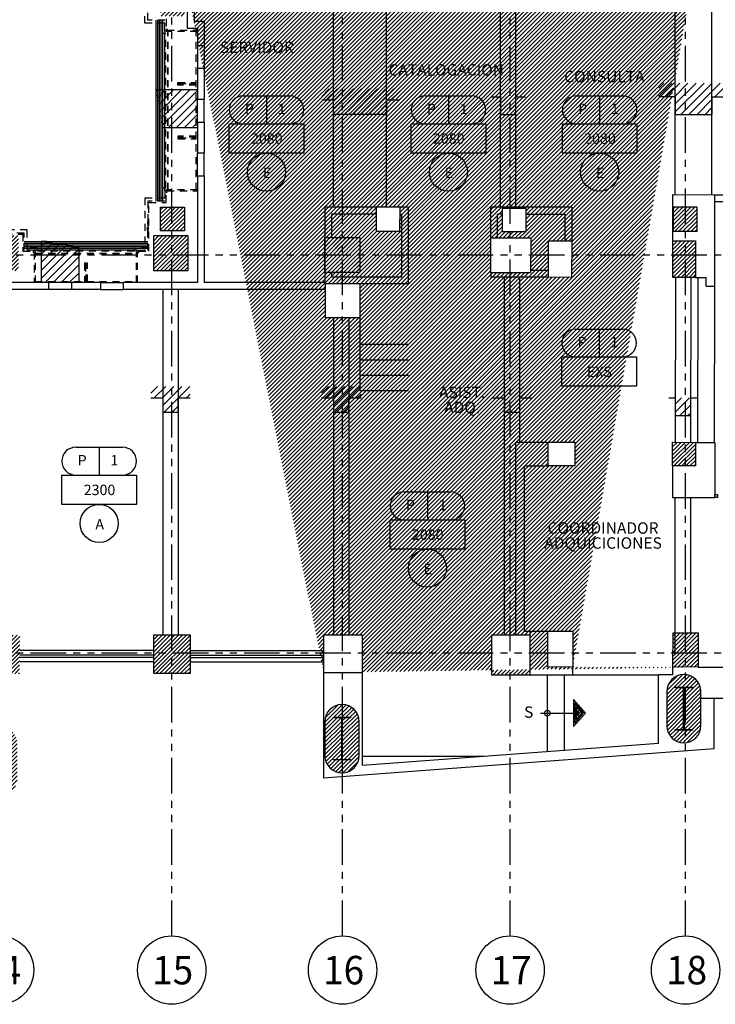
# Model space of a CAD drawing. Extents: x 232 to 350, y 0 to 90.
# Drawn here: x 293 to 305, y 23 to 40 of the extents above; entities that cross this region are included whole.
import ezdxf
from ezdxf.enums import TextEntityAlignment as Align

# ---------------------------------------------------------------- set-up
doc = ezdxf.new("R2010")
doc.units = 0
doc.header["$MEASUREMENT"] = 0
doc.linetypes.add('HIDDEN2', pattern=[0.1875, 0.125, -0.0625])
doc.linetypes.add('PHANTOM2', pattern=[1.25, 0.625, -0.125, 0.125, -0.125, 0.125, -0.125])
doc.layers.get('0').update_dxf_attribs({"linetype": 'CONTINUOUS'})
for name, color, linetype in [('ACO', 5, 'CONTINUOUS'), ('AFLST', 2, 'CONTINUOUS'), ('AGR', 4, 'PHANTOM2'), ('AWA', 1, 'CONTINUOUS'), ('awamw', 4, 'CONTINUOUS'), ('ICL', 3, 'CONTINUOUS'), ('iclno', 7, 'CONTINUOUS'), ('ICLNOHT', 7, 'CONTINUOUS'), ('ICLSE', 7, 'CONTINUOUS'), ('ICLVA', 7, 'HIDDEN2'), ('IWA', 3, 'CONTINUOUS'), ('IWAHE', 2, 'CONTINUOUS'), ('iwamw', 2, 'HIDDEN2')]:
    doc.layers.add(name, color=color, linetype=linetype)
doc.styles.add('ARQ', font='SIMPLEX.shx')
doc.styles.add('CWSTYLE', font='simplex.shx')
doc.styles.add('IT-PS0$0$TEGSA', font='SIMPLEX')
doc.styles.add('ROMANS', font='romans', dxfattribs={"width": 0.8, "height": 1})
pattern_1 = [(45, (0, 0), (-0.070710678, 0.070710678), [])]
pattern_2 = [(45, (298.89698, 39.00131), (-0.0707107, 0.0707107), [])]

# ---------------------------------------------------------------- blocks, each defined once
blk = doc.blocks.new('IT-PS0$0$SUBEBAJA')
for p, q in [((0, 0.668), (-0.237, 0.458)), ((0, 0.636), (-0.174, 0.482)), ((0, 0.604), (-0.111, 0.506)), ((0, 0.572), (-0.047, 0.53)), ((-0.047, 0.53), (0.047, 0.53)), ((0.237, 0.458), (0, 0.668)), ((0.174, 0.482), (0, 0.636)), ((0.111, 0.506), (0, 0.604)), ((0.047, 0.53), (0, 0.572)), ((-0.237, 0.458), (0.237, 0.458)), ((-0.174, 0.482), (0.174, 0.482)), ((-0.111, 0.506), (0.111, 0.506)), ((0, -0.118), (0, 0.458))]:
    blk.add_line(p, q)
blk.add_circle((0, 0), 0.05)
at = {"color": 0, "style": 'IT-PS0$0$TEGSA', "oblique": 10}
blk.add_attdef('SUBEBAJA', text='', height=0.2, dxfattribs=at).set_placement((0, -0.382), align=Align.CENTER)
blk = doc.blocks.new('N-Ejes-sub')
at = {"linetype": 'Continuous'}
blk.add_circle((-0.018, 0), 0.6, dxfattribs=at)
at = {"style": 'ARQ', "width": 0.95}
for height, p in [(0.5, (-0.154, 0)), (0.25, (0.244, -0.13))]:
    blk.add_attdef('N°-E', text='', height=height, dxfattribs=at).set_placement(p, align=Align.MIDDLE_CENTER)
blk = doc.blocks.new('1X1')
for p, q in [((0, 0), (0, 1)), ((0, 1), (1, 1)), ((1, 1), (1, 0)), ((1, 0), (0, 0))]:
    blk.add_line(p, q)
blk = doc.blocks.new('HGT-P')
for p, q in [((0.305, 1.254), (1.333, 1.254)), ((0.819, 1.254), (0.819, 0.644))]:
    blk.add_line(p, q)
blk.add_circle((0.819, -0.418), 0.418)
for centre, start, end in [((0.305, 0.949), 90, 270), ((1.333, 0.949), 270, 90)]:
    blk.add_arc(centre, 0.305, start, end)
at = {"xscale": 1.637756575320836, "yscale": 0.6442219520253786, "zscale": 1.637756575320836}
blk.add_blockref('1X1', (0, 0), dxfattribs=at)
at = {"style": 'CWSTYLE', "flags": 8}
for tag, p in [('P', (0.445, 0.854)), ('1', (1.153, 0.854)), ('12\'-0"', (0.826, 0.204)), ('A', (0.83, -0.55))]:
    blk.add_attdef(tag, text='', height=0.229, dxfattribs=at).set_placement(p, align=Align.CENTER)
blk = doc.blocks.new('HGT-P-2')
for p, q in [((-0.514, 1.254), (0.514, 1.254)), ((0, 1.254), (0, 0.644))]:
    blk.add_line(p, q)
for centre, start, end in [((-0.514, 0.949), 90, 270), ((0.514, 0.949), 270, 90)]:
    blk.add_arc(centre, 0.305, start, end)
at = {"xscale": 1.637756575320836, "yscale": 0.6442219520253758, "zscale": 1.637756575320836}
blk.add_blockref('1X1', (-0.819, 0), dxfattribs=at)
at = {"style": 'CWSTYLE', "flags": 8}
for tag, p in [('P', (-0.373, 0.854)), ('1', (0.334, 0.854)), ('12\'-0"', (0.007, 0.204))]:
    blk.add_attdef(tag, text='', height=0.229, dxfattribs=at).set_placement(p, align=Align.CENTER)

msp = doc.modelspace()

# ---------------------------------------------------------------- hatches: boundary and pattern name
at = {"layer": 'ACO'}
h = msp.add_hatch(dxfattribs=at)
h.set_pattern_fill('ANSI31', scale=0.4, style=0)
h.paths.add_polyline_path([(302.059336, 36.474261), (302.46829, 36.473807), (302.467577, 35.830567), (302.058623, 35.83102)], flags=17)
h.paths.add_polyline_path([(304.668145, 36.640059), (304.668611, 37.060058), (304.248611, 37.060524), (304.248145, 36.640524)], flags=17)
h.paths.add_polyline_path([(304.243114, 35.828597), (304.243828, 36.471838), (304.643827, 36.471394), (304.643114, 35.828154)], flags=17)
h.paths.add_polyline_path([(289.802922, 35.942407), (289.802922, 36.562407), (289.182922, 36.562407), (289.182922, 35.942407)])
h.paths.add_polyline_path([(304.637096, 49.041125), (304.635625, 49.564605), (304.237057, 49.563484), (304.236478, 49.041569)], flags=17)
h.paths.add_polyline_path([(304.237057, 49.563484), (304.635625, 49.564605), (304.634491, 49.968026), (304.237504, 49.96691)], flags=17)
edge = h.paths.add_edge_path()
edge.add_line((304.136982, 50.358056), (304.136982, 50.958056))
edge.add_arc((304.436982, 50.958056), 0.3, 0, 180, ccw=False)
edge.add_line((304.736982, 50.958056), (304.736982, 50.358056))
edge.add_arc((304.436982, 50.358056), 0.3, 180, 360, ccw=False)
h.paths.add_polyline_path([(304.64728, 45.418068), (304.647782, 45.018068), (304.227782, 45.017542), (304.22728, 45.417541)], flags=17)
h.paths.add_polyline_path([(304.652259, 41.447312), (304.249347, 41.447759), (304.248881, 41.02776), (304.652786, 41.027312)], flags=17)
h.paths.add_polyline_path([(304.286982, 28.633056), (304.586982, 28.633056), (304.586982, 28.623056), (304.441982, 28.623056), (304.441982, 27.893056), (304.586982, 27.893056), (304.586982, 27.883056), (304.286982, 27.883056), (304.286982, 27.893056), (304.431982, 27.893056), (304.431982, 28.623056), (304.286982, 28.623056)], flags=16)
edge = h.paths.add_edge_path()
edge.add_arc((304.436982, 27.958056), 0.3, 180, 360)
edge.add_line((304.736982, 27.958056), (304.736982, 28.558056))
edge.add_arc((304.436982, 28.558056), 0.3, 0, 180)
edge.add_line((304.136982, 28.558056), (304.136982, 27.958056))
h.paths.add_polyline_path([(295.083021, 49.982132), (295.081782, 48.864998), (295.731782, 48.864277), (295.733023, 49.983134)])
edge = h.paths.add_edge_path()
edge.add_line((298.136982, 50.358056), (298.136982, 50.958056))
edge.add_arc((298.436982, 50.958056), 0.3, 0, 180, ccw=False)
edge.add_line((298.736982, 50.958056), (298.736982, 50.358056))
edge.add_arc((298.436982, 50.358056), 0.3, 180, 360, ccw=False)
h.paths.add_polyline_path([(298.736957, 48.872174), (298.086957, 48.872895), (298.087666, 49.511664), (298.737665, 49.510943)], flags=17)
h.paths.add_polyline_path([(301.242066, 45.348473), (301.243247, 44.928474), (301.678248, 44.929697), (301.677068, 45.349695)], flags=17)
h.paths.add_polyline_path([(299.443079, 45.017425), (299.003079, 45.017913), (299.00355, 45.442912), (299.44355, 45.442424)], flags=17)
h.paths.add_polyline_path([(292.130314, 50.017583), (292.129029, 48.859517), (292.780353, 48.858794), (292.778566, 50.018582)])
edge = h.paths.add_edge_path()
edge.add_line((292.136982, 50.358056), (292.136982, 50.958056))
edge.add_arc((292.436982, 50.958056), 0.3, 0, 180, ccw=False)
edge.add_line((292.736982, 50.958056), (292.736982, 50.358056))
edge.add_arc((292.436982, 50.358056), 0.3, 180, 360, ccw=False)
h.paths.add_polyline_path([(289.798072, 48.8506), (289.148073, 48.851321), (289.148738, 49.45132), (289.798738, 49.450599)])
h.paths.add_polyline_path([(286.722236, 48.870315), (286.072236, 48.871036), (286.072902, 49.471036), (286.722901, 49.470315)])
edge = h.paths.add_edge_path()
edge.add_line((286.136982, 50.358056), (286.136982, 50.958056))
edge.add_arc((286.436982, 50.958056), 0.3, 0, 180, ccw=False)
edge.add_line((286.736982, 50.958056), (286.736982, 50.358056))
edge.add_arc((286.436982, 50.358056), 0.3, 180, 360, ccw=False)
h.paths.add_polyline_path([(283.722239, 48.865693), (283.07224, 48.866414), (283.072905, 49.466414), (283.722905, 49.465693)])
edge = h.paths.add_edge_path()
edge.add_line((281.236982, 50.358056), (281.236982, 50.958056))
edge.add_arc((281.536982, 50.958056), 0.3, 0, 180, ccw=False)
edge.add_line((281.836982, 50.958056), (281.836982, 50.358056))
edge.add_arc((281.536982, 50.358056), 0.3, -180, 0, ccw=False)
h.paths.add_polyline_path([(301.229355, 41.031109), (301.229821, 41.451108), (301.669348, 41.450621), (301.668882, 41.030621)], flags=17)
h.paths.add_polyline_path([(299.459342, 41.020287), (299.039342, 41.020753), (299.039813, 41.445753), (299.459813, 41.445287)], flags=17)
h.paths.add_polyline_path([(298.139203, 41.560534), (298.138516, 40.94053), (298.753518, 40.942095), (298.754206, 41.562098)], flags=17)
h.paths.add_polyline_path([(301.666313, 37.040163), (301.246313, 37.040163), (301.246313, 36.638071), (301.666313, 36.638071)], flags=17)
h.paths.add_polyline_path([(299.454695, 37.060058), (299.034695, 37.060524), (299.03423, 36.640524), (299.454229, 36.640059)], flags=17)
h.paths.add_polyline_path([(301.747936, 35.90939), (301.047664, 35.910167), (301.048346, 36.525166), (301.748618, 36.52439)], flags=17)
h.paths.add_polyline_path([(295.731378, 35.947407), (295.132555, 35.947407), (295.132555, 36.562407), (295.729132, 36.562407)], flags=17)
h.paths.add_polyline_path([(292.717055, 40.918575), (292.717055, 41.538575), (292.097055, 41.538575), (292.097055, 40.918575)])
h.paths.add_polyline_path([(289.079004, 40.918575), (289.699004, 40.918575), (289.699004, 41.538575), (289.079004, 41.538575)])
h.paths.add_polyline_path([(286.131362, 40.918575), (286.751362, 40.918575), (286.751362, 41.538575), (286.131362, 41.538575)])
h.paths.add_polyline_path([(286.640633, 40.030893), (286.310632, 40.030053), (286.310998, 40.360055), (286.640999, 40.360895)])
h.paths.add_polyline_path([(292.75976, 35.942407), (292.14976, 35.942407), (292.14976, 36.562407), (292.75976, 36.562407)], flags=17)
h.paths.add_polyline_path([(286.310999, 37.476211), (286.310633, 37.146211), (286.640632, 37.145845), (286.640998, 37.475845)])
h.paths.add_polyline_path([(286.784302, 36.562407), (286.164302, 36.562407), (286.164302, 35.932407), (286.784302, 35.932407)])
h.paths.add_polyline_path([(301.74088, 29.54718), (301.063254, 29.547931), (301.062483, 28.852554), (301.740109, 28.851802)])
h.paths.add_polyline_path([(295.774753, 28.882384), (295.775494, 29.550163), (295.125494, 29.550884), (295.12475, 28.879514)])
h.paths.add_polyline_path([(298.286982, 28.107375), (298.586982, 28.107375), (298.586982, 28.097375), (298.441982, 28.097375), (298.441982, 27.367375), (298.586982, 27.367375), (298.586982, 27.357375), (298.286982, 27.357375), (298.286982, 27.367375), (298.431982, 27.367375), (298.431982, 28.097375), (298.286982, 28.097375)], flags=16)
edge = h.paths.add_edge_path()
edge.add_arc((298.436982, 27.432375), 0.3, 180, 360)
edge.add_line((298.736982, 27.432375), (298.736982, 28.032375))
edge.add_arc((298.436982, 28.032375), 0.3, 0, 180)
edge.add_line((298.136982, 28.032375), (298.136982, 27.432375))
h.paths.add_polyline_path([(292.777692, 28.869124), (292.778447, 29.549854), (292.128447, 29.550575), (292.127693, 28.870854)])
h.paths.add_polyline_path([(289.782234, 28.877097), (289.782971, 29.541989), (289.132971, 29.54271), (289.132235, 28.878828)])
h.paths.add_polyline_path([(286.133185, 29.563333), (286.132435, 28.886813), (286.782433, 28.885083), (286.783185, 29.562612)])
h.paths.add_polyline_path([(292.286982, 27.713748), (292.586982, 27.713748), (292.586982, 27.703748), (292.441982, 27.703748), (292.441982, 26.973748), (292.586982, 26.973748), (292.586982, 26.963748), (292.286982, 26.963748), (292.286982, 26.973748), (292.431982, 26.973748), (292.431982, 27.703748), (292.286982, 27.703748)], flags=16)
edge = h.paths.add_edge_path()
edge.add_arc((292.436982, 27.038748), 0.3, 180, 360)
edge.add_line((292.736982, 27.038748), (292.736982, 27.638748))
edge.add_arc((292.436982, 27.638748), 0.3, 0, 180)
edge.add_line((292.136982, 27.638748), (292.136982, 27.038748))
h.paths.add_polyline_path([(286.286982, 27.451606), (286.586982, 27.451606), (286.586982, 27.441606), (286.441982, 27.441606), (286.441982, 26.711606), (286.586982, 26.711606), (286.586982, 26.701606), (286.286982, 26.701606), (286.286982, 26.711606), (286.431982, 26.711606), (286.431982, 27.441606), (286.286982, 27.441606)], flags=16)
edge = h.paths.add_edge_path()
edge.add_arc((286.436982, 26.776606), 0.3, 180, 360)
edge.add_line((286.736982, 26.776606), (286.736982, 27.376606))
edge.add_arc((286.436982, 27.376606), 0.3, 0, 180)
edge.add_line((286.136982, 27.376606), (286.136982, 26.776606))
h.paths.add_polyline_path([(283.130159, 40.975202), (283.750157, 40.97678), (283.748579, 41.596778), (283.128581, 41.5952)])
h.paths.add_polyline_path([(283.162156, 36.564213), (283.161313, 35.804214), (283.781312, 35.803526), (283.782155, 36.563526)])
h.paths.add_polyline_path([(281.070641, 36.632235), (281.069887, 35.952236), (280.354888, 35.953029), (280.355642, 36.633028)])
h.paths.add_polyline_path([(283.143196, 29.571292), (283.142445, 28.894773), (283.792444, 28.893042), (283.793195, 29.570571)])
h.paths.add_polyline_path([(280.286982, 27.320575), (280.586982, 27.320575), (280.586982, 27.310575), (280.441982, 27.310575), (280.441982, 26.580575), (280.586982, 26.580575), (280.586982, 26.570575), (280.286982, 26.570575), (280.286982, 26.580575), (280.431982, 26.580575), (280.431982, 27.310575), (280.286982, 27.310575)], flags=16)
edge = h.paths.add_edge_path()
edge.add_arc((280.436982, 26.645575), 0.3, 180, 360)
edge.add_line((280.736982, 26.645575), (280.736982, 27.245575))
edge.add_arc((280.436982, 27.245575), 0.3, 0, 180)
edge.add_line((280.136982, 27.245575), (280.136982, 26.645575))
h.paths.add_polyline_path([(304.639443, 32.518589), (304.239444, 32.519032), (304.239904, 32.934032), (304.639904, 32.933589)], flags=17)
h.paths.add_polyline_path([(302.522013, 32.935937), (302.521552, 32.520938), (302.054952, 32.521455), (302.055413, 32.936455)], flags=17)
h.paths.add_polyline_path([(295.671961, 40.417535), (295.251961, 40.418001), (295.252427, 40.838001), (295.672427, 40.837535)], flags=17)
h.paths.add_polyline_path([(295.252003, 37.064719), (295.672003, 37.064719), (295.672003, 36.644719), (295.252003, 36.644719)], flags=17)
edge = h.paths.add_edge_path()
edge.add_arc((280.434407, 55.849875), 0.135, 0, 360)
edge = h.paths.add_edge_path()
edge.add_arc((280.438495, 53.196285), 0.135, 0, 360)
edge = h.paths.add_edge_path()
edge.add_arc((280.427697, 50.241669), 0.135, 0, 360)
edge = h.paths.add_edge_path()
edge.add_arc((280.428163, 47.228086), 0.135, 0, 360)
edge = h.paths.add_edge_path()
edge.add_arc((280.452305, 44.232335), 0.135, 0, 360)
edge = h.paths.add_edge_path()
edge.add_arc((280.456524, 41.276459), 0.135, 0, 360)
edge = h.paths.add_edge_path()
edge.add_arc((280.459742, 38.713906), 0.135, 0, 360)
h.paths.add_polyline_path([(298.147906, 35.119922), (298.147906, 35.719931), (298.747915, 35.719931), (298.747915, 35.119922)], flags=17)
edge = h.paths.add_edge_path(flags=0)
edge.add_line((298.133622, 36.528399), (298.13294, 35.913399))
edge.add_line((298.13294, 35.913399), (298.133622, 36.528399))
edge.add_line((298.133622, 36.528399), (298.748622, 36.527717))
edge.add_line((298.748622, 36.527717), (298.74794, 35.912717))
edge.add_line((298.74794, 35.912717), (298.13294, 35.913399))
edge = h.paths.add_edge_path(flags=0)
edge.add_line((298.133622, 36.528399), (298.13294, 35.913399))
edge.add_line((298.13294, 35.913399), (298.133622, 36.528399))
edge.add_line((298.133622, 36.528399), (298.748622, 36.527717))
edge.add_line((298.748622, 36.527717), (298.74794, 35.912717))
edge.add_line((298.74794, 35.912717), (298.13294, 35.913399))
edge = h.paths.add_edge_path(flags=17)
edge.add_line((298.133622, 36.528399), (298.13294, 35.913399))
edge.add_line((298.13294, 35.913399), (298.133622, 36.528399))
edge.add_line((298.133622, 36.528399), (298.748622, 36.527717))
edge.add_line((298.748622, 36.527717), (298.74794, 35.912717))
edge.add_line((298.74794, 35.912717), (298.13294, 35.913399))
edge = h.paths.add_edge_path(flags=0)
edge.add_line((298.133622, 36.528399), (298.13294, 35.913399))
edge.add_line((298.13294, 35.913399), (298.133622, 36.528399))
edge.add_line((298.133622, 36.528399), (298.748622, 36.527717))
edge.add_line((298.748622, 36.527717), (298.74794, 35.912717))
edge.add_line((298.74794, 35.912717), (298.13294, 35.913399))
edge = h.paths.add_edge_path(flags=0)
edge.add_line((298.133622, 36.528399), (298.13294, 35.913399))
edge.add_line((298.13294, 35.913399), (298.133622, 36.528399))
edge.add_line((298.133622, 36.528399), (298.748622, 36.527717))
edge.add_line((298.748622, 36.527717), (298.74794, 35.912717))
edge.add_line((298.74794, 35.912717), (298.13294, 35.913399))
edge = h.paths.add_edge_path(flags=0)
edge.add_line((298.133622, 36.528399), (298.13294, 35.913399))
edge.add_line((298.13294, 35.913399), (298.133622, 36.528399))
edge.add_line((298.133622, 36.528399), (298.748622, 36.527717))
edge.add_line((298.748622, 36.527717), (298.74794, 35.912717))
edge.add_line((298.74794, 35.912717), (298.13294, 35.913399))
edge = h.paths.add_edge_path(flags=0)
edge.add_line((298.133622, 36.528399), (298.13294, 35.913399))
edge.add_line((298.13294, 35.913399), (298.133622, 36.528399))
edge.add_line((298.133622, 36.528399), (298.748622, 36.527717))
edge.add_line((298.748622, 36.527717), (298.74794, 35.912717))
edge.add_line((298.74794, 35.912717), (298.13294, 35.913399))
edge = h.paths.add_edge_path(flags=0)
edge.add_line((298.133622, 36.528399), (298.13294, 35.913399))
edge.add_line((298.13294, 35.913399), (298.133622, 36.528399))
edge.add_line((298.133622, 36.528399), (298.748622, 36.527717))
edge.add_line((298.748622, 36.527717), (298.74794, 35.912717))
edge.add_line((298.74794, 35.912717), (298.13294, 35.913399))
edge = h.paths.add_edge_path(flags=0)
edge.add_line((298.133622, 36.528399), (298.13294, 35.913399))
edge.add_line((298.13294, 35.913399), (298.133622, 36.528399))
edge.add_line((298.133622, 36.528399), (298.748622, 36.527717))
edge.add_line((298.748622, 36.527717), (298.74794, 35.912717))
edge.add_line((298.74794, 35.912717), (298.13294, 35.913399))
edge = h.paths.add_edge_path(flags=0)
edge.add_line((298.133622, 36.528399), (298.13294, 35.913399))
edge.add_line((298.13294, 35.913399), (298.133622, 36.528399))
edge.add_line((298.133622, 36.528399), (298.748622, 36.527717))
edge.add_line((298.748622, 36.527717), (298.74794, 35.912717))
edge.add_line((298.74794, 35.912717), (298.13294, 35.913399))
edge = h.paths.add_edge_path(flags=0)
edge.add_line((298.133622, 36.528399), (298.13294, 35.913399))
edge.add_line((298.13294, 35.913399), (298.133622, 36.528399))
edge.add_line((298.133622, 36.528399), (298.748622, 36.527717))
edge.add_line((298.748622, 36.527717), (298.74794, 35.912717))
edge.add_line((298.74794, 35.912717), (298.13294, 35.913399))
edge = h.paths.add_edge_path(flags=0)
edge.add_line((298.133622, 36.528399), (298.13294, 35.913399))
edge.add_line((298.13294, 35.913399), (298.133622, 36.528399))
edge.add_line((298.133622, 36.528399), (298.748622, 36.527717))
edge.add_line((298.748622, 36.527717), (298.74794, 35.912717))
edge.add_line((298.74794, 35.912717), (298.13294, 35.913399))
edge = h.paths.add_edge_path(flags=0)
edge.add_line((298.133622, 36.528399), (298.13294, 35.913399))
edge.add_line((298.13294, 35.913399), (298.133622, 36.528399))
edge.add_line((298.133622, 36.528399), (298.748622, 36.527717))
edge.add_line((298.748622, 36.527717), (298.74794, 35.912717))
edge.add_line((298.74794, 35.912717), (298.13294, 35.913399))
edge = h.paths.add_edge_path(flags=0)
edge.add_line((298.133622, 36.528399), (298.13294, 35.913399))
edge.add_line((298.13294, 35.913399), (298.133622, 36.528399))
edge.add_line((298.133622, 36.528399), (298.748622, 36.527717))
edge.add_line((298.748622, 36.527717), (298.74794, 35.912717))
edge.add_line((298.74794, 35.912717), (298.13294, 35.913399))
edge = h.paths.add_edge_path(flags=16)
edge.add_line((298.133622, 36.528399), (298.13294, 35.913399))
edge.add_line((298.13294, 35.913399), (298.133622, 36.528399))
edge.add_line((298.133622, 36.528399), (298.748622, 36.527717))
edge.add_line((298.748622, 36.527717), (298.74794, 35.912717))
edge.add_line((298.74794, 35.912717), (298.13294, 35.913399))
edge = h.paths.add_edge_path(flags=0)
edge.add_line((298.133622, 36.528399), (298.13294, 35.913399))
edge.add_line((298.13294, 35.913399), (298.133622, 36.528399))
edge.add_line((298.133622, 36.528399), (298.748622, 36.527717))
edge.add_line((298.748622, 36.527717), (298.74794, 35.912717))
edge.add_line((298.74794, 35.912717), (298.13294, 35.913399))
edge = h.paths.add_edge_path(flags=0)
edge.add_line((298.133622, 36.528399), (298.13294, 35.913399))
edge.add_line((298.13294, 35.913399), (298.133622, 36.528399))
edge.add_line((298.133622, 36.528399), (298.748622, 36.527717))
edge.add_line((298.748622, 36.527717), (298.74794, 35.912717))
edge.add_line((298.74794, 35.912717), (298.13294, 35.913399))
edge = h.paths.add_edge_path(flags=0)
edge.add_line((298.133622, 36.528399), (298.13294, 35.913399))
edge.add_line((298.13294, 35.913399), (298.133622, 36.528399))
edge.add_line((298.133622, 36.528399), (298.748622, 36.527717))
edge.add_line((298.748622, 36.527717), (298.74794, 35.912717))
edge.add_line((298.74794, 35.912717), (298.13294, 35.913399))
edge = h.paths.add_edge_path(flags=0)
edge.add_line((298.133622, 36.528399), (298.13294, 35.913399))
edge.add_line((298.13294, 35.913399), (298.133622, 36.528399))
edge.add_line((298.133622, 36.528399), (298.748622, 36.527717))
edge.add_line((298.748622, 36.527717), (298.74794, 35.912717))
edge.add_line((298.74794, 35.912717), (298.13294, 35.913399))
edge = h.paths.add_edge_path(flags=0)
edge.add_line((298.133622, 36.528399), (298.13294, 35.913399))
edge.add_line((298.13294, 35.913399), (298.133622, 36.528399))
edge.add_line((298.133622, 36.528399), (298.748622, 36.527717))
edge.add_line((298.748622, 36.527717), (298.74794, 35.912717))
edge.add_line((298.74794, 35.912717), (298.13294, 35.913399))
edge = h.paths.add_edge_path(flags=0)
edge.add_line((298.133622, 36.528399), (298.13294, 35.913399))
edge.add_line((298.13294, 35.913399), (298.133622, 36.528399))
edge.add_line((298.133622, 36.528399), (298.748622, 36.527717))
edge.add_line((298.748622, 36.527717), (298.74794, 35.912717))
edge.add_line((298.74794, 35.912717), (298.13294, 35.913399))
edge = h.paths.add_edge_path(flags=0)
edge.add_line((298.133622, 36.528399), (298.13294, 35.913399))
edge.add_line((298.13294, 35.913399), (298.133622, 36.528399))
edge.add_line((298.133622, 36.528399), (298.748622, 36.527717))
edge.add_line((298.748622, 36.527717), (298.74794, 35.912717))
edge.add_line((298.74794, 35.912717), (298.13294, 35.913399))
edge = h.paths.add_edge_path(flags=0)
edge.add_line((298.133622, 36.528399), (298.13294, 35.913399))
edge.add_line((298.13294, 35.913399), (298.133622, 36.528399))
edge.add_line((298.133622, 36.528399), (298.748622, 36.527717))
edge.add_line((298.748622, 36.527717), (298.74794, 35.912717))
edge.add_line((298.74794, 35.912717), (298.13294, 35.913399))
edge = h.paths.add_edge_path(flags=0)
edge.add_line((298.133622, 36.528399), (298.13294, 35.913399))
edge.add_line((298.13294, 35.913399), (298.133622, 36.528399))
edge.add_line((298.133622, 36.528399), (298.748622, 36.527717))
edge.add_line((298.748622, 36.527717), (298.74794, 35.912717))
edge.add_line((298.74794, 35.912717), (298.13294, 35.913399))
h.paths.add_polyline_path([(298.133622, 36.528399), (298.13294, 35.913399), (298.74794, 35.912717), (298.748622, 36.527717)], flags=0)
h.paths.add_polyline_path([(298.133622, 36.528399), (298.13294, 35.913399)], flags=0)
h.paths.add_polyline_path([(298.13294, 35.913399), (298.133622, 36.528399), (298.748622, 36.527717), (298.74794, 35.912717)], flags=0)
edge = h.paths.add_edge_path()
edge.add_line((304.652259, 41.447312), (305.002555, 41.447312))
edge.add_line((305.002555, 41.447312), (305.002555, 41.026922))
edge.add_line((305.002555, 41.026922), (304.652786, 41.027312))
edge.add_line((304.652786, 41.027312), (304.652423, 41.447312))
edge.add_line((301.657784, 49.471234), (301.224429, 49.470016))
edge.add_line((301.224429, 49.470016), (301.223963, 49.050013))
edge.add_line((301.223963, 49.050013), (301.658965, 49.051236))
edge.add_line((301.658965, 49.051236), (301.659431, 49.471239))
edge.add_line((301.22617, 49.555022), (301.659525, 49.55624))
edge.add_line((301.659525, 49.55624), (301.659991, 49.976243))
edge.add_line((301.659991, 49.976243), (301.224989, 49.97502))
edge.add_line((301.224989, 49.97502), (301.224523, 49.555017))
edge.add_line((299.048574, 49.972186), (299.468575, 49.973367))
edge.add_line((299.468575, 49.973367), (299.468109, 49.553364))
edge.add_line((299.468109, 49.553364), (299.048108, 49.552183))
edge.add_line((299.048108, 49.552183), (299.048575, 49.973833))
edge.add_line((299.468021, 49.473363), (299.467555, 49.05336))
edge.add_line((299.467555, 49.05336), (299.047553, 49.05218))
edge.add_line((299.047553, 49.05218), (299.048019, 49.472183))
edge.add_line((299.048019, 49.472183), (299.466374, 49.473359))
edge.add_line((295.732534, 49.542864), (295.082532, 49.541037))
edge.add_line((295.082503, 49.514997), (295.732503, 49.514276))
edge.add_line((292.779312, 49.534563), (292.129776, 49.532738))
edge.add_line((292.12975, 49.509516), (292.781074, 49.508794))
edge.add_line((295.718613, 40.91852), (295.718671, 41.53852))
edge.add_line((295.718671, 41.53852), (295.140442, 41.538575))
edge.add_line((295.140442, 41.538575), (295.138118, 40.918575))
edge.add_line((295.138118, 40.918575), (295.718613, 40.918575))
edge.add_line((298.113667, 28.892713), (298.796804, 28.89573))
edge.add_line((298.796804, 28.89573), (298.79753, 29.550444))
edge.add_line((298.79753, 29.550444), (298.114397, 29.551202))
edge.add_line((298.114397, 29.551202), (298.113667, 28.892725))
edge.add_line((304.686982, 28.989495), (304.246317, 28.989984))
edge.add_line((304.246317, 28.989984), (304.246982, 29.589983))
edge.add_line((304.246982, 29.589983), (304.686982, 29.589495))
edge.add_line((304.686982, 29.589495), (304.686317, 28.989496))
edge.add_line((302.490845, 28.989497), (302.04939, 28.989987))
edge.add_line((302.04939, 28.989987), (302.050085, 29.616459))
edge.add_line((302.050085, 29.616459), (302.486685, 29.615975))
edge.add_line((302.486685, 29.615975), (302.48599, 28.989502))
h = msp.add_hatch(dxfattribs=at)
h.set_pattern_fill('ANSI31', scale=0.4, style=0)
h.paths.add_polyline_path([(298.13294, 35.913399), (298.74794, 35.912717), (298.748622, 36.527717), (298.133622, 36.528399)])
at = {"layer": 'ICLSE'}
h = msp.add_hatch(dxfattribs=at)
h.set_pattern_fill('_USER', color=9, scale=0.1, angle=45, style=0, pattern_type=0)
h.set_pattern_definition(pattern_2)
h.paths.add_polyline_path([(304.286956, 39.239296), (303.999323, 39.239296), (303.999323, 39.001091), (304.286956, 39.001091)])
h.paths.add_polyline_path([(304.466982, 38.691091), (304.466982, 39.239296), (304.286956, 39.239296), (304.286956, 38.691091)])
h.paths.add_polyline_path([(304.466982, 39.239296), (304.466982, 38.691091), (304.930061, 38.691091), (304.930061, 39.239296)])
h.paths.add_polyline_path([(305.21197, 39.001091), (305.21197, 39.239296), (304.930061, 39.239296), (304.930061, 39.001091)])
h = msp.add_hatch(dxfattribs=at)
h.set_pattern_fill('_USER', color=9, scale=0.1, angle=45, style=0, pattern_type=0)
h.set_pattern_definition(pattern_2)
h.paths.add_polyline_path([(295.89733, 38.457449), (295.89733, 39.125448), (295.172339, 39.125448), (295.172339, 39.025448), (295.202338, 39.025448), (295.202337, 38.925448), (295.232337, 38.925448), (295.232334, 38.657448), (295.262334, 38.657448), (295.262333, 38.557448), (295.292333, 38.557448), (295.292332, 38.457448)])
h = msp.add_hatch(dxfattribs=at)
h.set_pattern_fill('_USER', color=9, scale=0.1, angle=45, style=0, pattern_type=0)
h.set_pattern_definition([(45, (285.62357, 31.49787), (-0.0707107, 0.0707107), [])])
h.paths.add_polyline_path([(298.288872, 39.138091), (298.080393, 39.138091), (298.080393, 38.938091), (298.288872, 38.938091)])
h.paths.add_polyline_path([(299.218872, 38.938091), (299.218872, 39.138091), (298.288872, 39.138091), (298.288872, 38.691091), (299.218872, 38.691091)])
h.paths.add_polyline_path([(299.44355, 39.138091), (299.218872, 39.138091), (299.218872, 38.938091), (299.44355, 38.938091)])
h = msp.add_hatch(dxfattribs=at)
h.set_pattern_fill('_USER', color=9, scale=0.1, angle=45, style=0, pattern_type=0)
h.set_pattern_definition(pattern_1)
h.paths.add_polyline_path([(301.218797, 38.691091), (301.386982, 38.691091), (301.386982, 39.001091), (301.218797, 39.001091)])
h.paths.add_polyline_path([(301.386982, 38.691091), (301.488797, 38.691091), (301.488797, 39.001091), (301.386982, 39.001091)])
h = msp.add_hatch(dxfattribs=at)
h.set_pattern_fill('_USER', color=9, scale=0.1, angle=45, style=0, pattern_type=0)
h.set_pattern_definition([(45, (298.79034, 36.49579), (-0.0707107, 0.0707107), [])])
h.paths.add_polyline_path([(293.82294, 35.737415), (293.15494, 35.737415), (293.15494, 36.462407), (293.25494, 36.462407), (293.25494, 36.432408), (293.35494, 36.432408), (293.35494, 36.402408), (293.62294, 36.402412), (293.62294, 36.372412), (293.72294, 36.372412), (293.72294, 36.342412), (293.82294, 36.342413)])
h = msp.add_hatch(dxfattribs=at)
h.set_pattern_fill('_USER', color=9, scale=0.1, angle=45, style=0, pattern_type=0)
h.set_pattern_definition([(45, (11.96, -2e-13), (-0.070710678, 0.070710678), [])])
h.paths.add_polyline_path([(295.081087, 33.914424), (295.081087, 33.714424), (295.291982, 33.714424), (295.291982, 33.464424), (295.426982, 33.464424), (295.426982, 33.914424)])
h.paths.add_polyline_path([(295.426982, 33.464424), (295.561982, 33.464424), (295.561982, 33.714424), (295.561982, 33.914424), (295.426982, 33.914424)])
h.paths.add_polyline_path([(295.561982, 33.714424), (295.772877, 33.714424), (295.772877, 33.914424), (295.561982, 33.914424)])
h = msp.add_hatch(dxfattribs=at)
h.set_pattern_fill('_USER', color=9, scale=0.1, angle=45, style=0, pattern_type=0)
h.set_pattern_definition([(45, (14.95689, -4e-14), (-0.070710678, 0.070710678), [])])
h.paths.add_polyline_path([(298.077978, 33.914424), (298.077978, 33.714424), (298.288872, 33.714424), (298.288872, 33.464424), (298.423872, 33.464424), (298.423872, 33.914424)])
h.paths.add_polyline_path([(298.423872, 33.464424), (298.558872, 33.464424), (298.558872, 33.714424), (298.558872, 33.914424), (298.423872, 33.914424)])
h.paths.add_polyline_path([(298.558872, 33.714424), (298.769767, 33.714424), (298.769767, 33.914424), (298.558872, 33.914424)])
h = msp.add_hatch(dxfattribs=at)
h.set_pattern_fill('_USER', color=9, scale=0.1, angle=45, style=0, pattern_type=0)
h.set_pattern_definition([(45, (17.95479, -4e-14), (-0.070710678, 0.070710678), [])])
h.paths.add_polyline_path([(301.075881, 33.914424), (301.075881, 33.714424), (301.286776, 33.714424), (301.286776, 33.464424), (301.421776, 33.464424), (301.421776, 33.914424)])
h.paths.add_polyline_path([(301.421776, 33.464424), (301.556776, 33.464424), (301.556776, 33.714424), (301.556776, 33.914424), (301.421776, 33.914424)])
h.paths.add_polyline_path([(301.556776, 33.714424), (301.76767, 33.714424), (301.76767, 33.914424), (301.556776, 33.914424)])
h = msp.add_hatch(dxfattribs=at)
h.set_pattern_fill('_USER', color=9, scale=0.1, angle=45, style=0, pattern_type=0)
h.set_pattern_definition(pattern_1)
h.paths.add_polyline_path([(304.286956, 33.404424), (304.466982, 33.404424), (304.466982, 33.714424), (304.286956, 33.714424)])
h.paths.add_polyline_path([(304.466982, 33.404424), (304.556956, 33.404424), (304.556956, 33.714424), (304.466982, 33.714424)])

# ---------------------------------------------------------------- linework, layer by layer
at = {"layer": 'ACO', "linetype": 'Continuous'}
for p, q in [((298.147906, 35.719931), (298.747915, 35.719931)), ((298.147906, 35.119922), (298.147906, 35.719931)), ((298.747915, 35.719931), (298.747915, 35.119922)), ((298.747915, 35.119922), (298.147906, 35.119922))]:
    msp.add_line(p, q, dxfattribs=at)
at = {"layer": 'ACO'}
for points in [[(295.252003, 37.064719), (295.672003, 37.064719), (295.672003, 36.644719), (295.252003, 36.644719)], [(299.454695, 37.060058), (299.034695, 37.060524), (299.03423, 36.640524), (299.454229, 36.640059)], [(301.666313, 37.040163), (301.246313, 37.040163), (301.246313, 36.638071), (301.666313, 36.638071)], [(304.668145, 36.640059), (304.668611, 37.060058), (304.248611, 37.060524), (304.248145, 36.640524)], [(295.731378, 35.947407), (295.132555, 35.947407), (295.132555, 36.562407), (295.729132, 36.562407)], [(301.747936, 35.90939), (301.047664, 35.910167), (301.048346, 36.525166), (301.748618, 36.52439)], [(302.059336, 36.474261), (302.46829, 36.473807), (302.467577, 35.830567), (302.058623, 35.83102)], [(304.243114, 35.828597), (304.243828, 36.471838), (304.643827, 36.471394), (304.643114, 35.828154)], [(302.522013, 32.935937), (302.521552, 32.520938), (302.054952, 32.521455), (302.055413, 32.936455)], [(304.639443, 32.518589), (304.239444, 32.519032), (304.239904, 32.934032), (304.639904, 32.933589)], [(295.774753, 28.882384), (295.775494, 29.550163), (295.125494, 29.550884), (295.12475, 28.879514)], [(301.74088, 29.54718), (301.063254, 29.547931), (301.062483, 28.852554), (301.740109, 28.851802)], [(304.286982, 28.633056), (304.586982, 28.633056), (304.586982, 28.623056), (304.441982, 28.623056), (304.441982, 27.893056), (304.586982, 27.893056), (304.586982, 27.883056), (304.286982, 27.883056), (304.286982, 27.893056), (304.431982, 27.893056), (304.431982, 28.623056), (304.286982, 28.623056), (304.286982, 28.633056)], [(298.286982, 28.107375), (298.586982, 28.107375), (298.586982, 28.097375), (298.441982, 28.097375), (298.441982, 27.367375), (298.586982, 27.367375), (298.586982, 27.357375), (298.286982, 27.357375), (298.286982, 27.367375), (298.431982, 27.367375), (298.431982, 28.097375), (298.286982, 28.097375), (298.286982, 28.107375)]]:
    msp.add_lwpolyline(points, close=True, dxfattribs=at)
for points in [[(298.133622, 36.528399), (298.13294, 35.913399), (298.133622, 36.528399), (298.748622, 36.527717), (298.74794, 35.912717), (298.13294, 35.913399)], [(302.490845, 28.989497), (302.04939, 28.989987), (302.050085, 29.616459), (302.486685, 29.615975), (302.48599, 28.989502)], [(304.686982, 28.989495), (304.246317, 28.989984), (304.246982, 29.589983), (304.686982, 29.589495), (304.686317, 28.989496)], [(298.113667, 28.892713), (298.796804, 28.89573), (298.79753, 29.550444), (298.114397, 29.551202), (298.113667, 28.892725)]]:
    msp.add_lwpolyline(points, dxfattribs=at)
for points in [[(304.136982, 27.958056, 1), (304.736982, 27.958056), (304.736982, 28.558056, 1), (304.136982, 28.558056)], [(298.136982, 27.432375, 1), (298.736982, 27.432375), (298.736982, 28.032375, 1), (298.136982, 28.032375)]]:
    msp.add_lwpolyline(points, format="xyb", close=True, dxfattribs=at)
at = {"layer": 'AFLST'}
for p, q in [((304.684904, 32.933589), (304.688102, 35.817269)), ((298.74794, 35.719931), (298.74794, 33.844717)), ((304.974904, 32.933589), (304.977947, 35.676948)), ((298.74794, 34.654717), (299.60494, 34.654717)), ((298.74794, 34.384717), (299.60494, 34.384717)), ((298.74794, 34.114717), (299.60494, 34.114717)), ((298.74794, 33.844717), (299.60494, 33.844717)), ((302.041173, 27.509577), (302.041173, 28.851136)), ((302.341173, 27.532006), (302.341173, 28.851136)), ((302.487482, 28.850973), (303.991173, 28.850973))]:
    msp.add_line(p, q, dxfattribs=at)
at = {"layer": 'AGR'}
for p, q in [((295.446982, 24.268056), (295.446982, 61.607534)), ((298.446982, 24.268056), (298.446982, 61.607534)), ((301.386982, 24.268056), (301.386982, 61.607534)), ((304.466982, 24.268056), (304.466982, 61.607534)), ((269.216507, 36.228056), (308.763459, 36.228056)), ((269.216507, 29.238056), (308.763459, 29.238056))]:
    msp.add_line(p, q, dxfattribs=at)
at = {"layer": 'AWA'}
for p, q in [((304.243828, 37.282763), (304.979727, 37.281947)), ((304.243828, 36.471838), (304.243828, 37.282763)), ((304.977947, 35.676948), (304.979727, 37.281947)), ((304.643114, 35.828607), (304.828115, 35.828607)), ((304.827947, 35.677114), (304.828115, 35.828607)), ((304.827947, 35.677114), (304.977947, 35.676948)), ((301.488242, 29.54746), (301.488242, 32.936455)), ((301.488242, 32.936455), (302.055412, 32.936455)), ((304.639904, 32.933589), (304.979904, 32.933589)), ((304.979904, 32.933589), (304.978833, 31.967765)), ((301.638242, 29.616459), (301.638242, 32.522082)), ((301.641553, 32.521914), (302.054952, 32.521455)), ((304.239444, 32.519032), (304.238832, 31.967765)), ((304.238832, 31.967765), (304.978833, 31.967765)), ((301.638242, 29.616459), (302.050085, 29.616459)), ((301.740109, 28.851802), (301.740957, 29.616802)), ((298.113667, 28.892713), (298.111618, 27.045312)), ((298.796804, 27.267014), (298.796804, 28.89573)), ((302.487482, 28.850973), (302.485991, 28.990231)), ((304.246173, 28.859984), (304.246317, 28.989984)), ((304.686317, 28.989496), (306.014416, 28.988023)), ((301.740109, 28.851802), (302.487482, 28.850973)), ((303.991173, 28.860266), (304.246173, 28.859984)), ((303.991173, 27.655367), (303.991173, 28.860266)), ((304.721308, 28.445345), (306.079362, 28.443839)), ((304.968942, 27.557995), (304.969926, 28.445069)), ((298.111618, 27.045312), (304.968942, 27.557995)), ((298.796804, 27.267014), (303.991173, 27.655367))]:
    msp.add_line(p, q, dxfattribs=at)
at = {"layer": 'awamw', "color": 4}
for p, q in [((295.124215, 29.278765), (292.778742, 29.278765)), ((295.776774, 29.278765), (298.114095, 29.278765)), ((295.124215, 29.198765), (292.778742, 29.198765)), ((295.124215, 29.158765), (292.778742, 29.158765)), ((295.124215, 29.078765), (292.778742, 29.078765)), ((295.776774, 29.198765), (298.114006, 29.198765)), ((295.776774, 29.158765), (298.113962, 29.158765)), ((295.776774, 29.078765), (298.113873, 29.078765))]:
    msp.add_line(p, q, dxfattribs=at)
at = {"layer": 'ICL'}
for p, q in [((301.218797, 37.060058), (301.218797, 41.330753)), ((299.218872, 37.060524), (299.218872, 41.020554)), ((301.488797, 37.060058), (301.488797, 41.030821)), ((304.286956, 37.282715), (304.286956, 41.027717)), ((304.930061, 37.282002), (304.930061, 41.027003)), ((298.288872, 37.060524), (298.288872, 40.940971)), ((295.292336, 37.166728), (295.292336, 40.347563)), ((292.85476, 36.342414), (295.027336, 36.342414)), ((301.286776, 29.547684), (301.286776, 35.83102)), ((301.556776, 32.936455), (301.556776, 35.83102)), ((304.289645, 35.828546), (304.286434, 32.933981)), ((304.559644, 35.828246), (304.556434, 32.933681)), ((295.291982, 35.617414), (295.291982, 29.550699)), ((295.561982, 35.617414), (295.561982, 29.5504)), ((298.288872, 35.119922), (298.288872, 29.550699)), ((298.558872, 35.119922), (298.558872, 29.5504)), ((304.286585, 29.209517), (304.286585, 31.967765)), ((304.56055, 29.589635), (304.56055, 31.967461))]:
    msp.add_line(p, q, dxfattribs=at)
at = {"layer": 'ICL', "color": 8}
for p, q in [((295.172339, 37.166728), (295.172339, 40.347563)), ((295.202339, 37.166728), (295.202339, 40.347563)), ((295.232339, 37.166728), (295.232339, 40.347563)), ((295.262339, 37.166728), (295.262339, 40.347563)), ((292.85476, 36.462407), (295.027336, 36.462407)), ((292.85476, 36.432407), (295.027336, 36.432407)), ((292.85476, 36.402407), (295.027336, 36.402407)), ((292.85476, 36.372407), (295.027336, 36.372407))]:
    msp.add_line(p, q, dxfattribs=at)
at = {"layer": 'ICLSE', "color": 1}
for p, q in [((304.286956, 39.001091), (303.999323, 39.001091)), ((304.286956, 39.001091), (304.286956, 38.691091)), ((304.930061, 39.001091), (304.930061, 38.691091)), ((304.930061, 39.001091), (305.21197, 39.001091)), ((304.286956, 38.691091), (304.930061, 38.691091))]:
    msp.add_line(p, q, dxfattribs=at)
for points in [[(295.89733, 38.457449), (295.292332, 38.457448), (295.292333, 38.557448), (295.262333, 38.557448), (295.262334, 38.657448), (295.232334, 38.657448), (295.232337, 38.925448), (295.202337, 38.925448), (295.202338, 39.025448), (295.172339, 39.025448), (295.172339, 39.125448), (295.89733, 39.125448)], [(299.44355, 38.938091), (299.218872, 38.938091), (299.218872, 38.691091), (298.288872, 38.691091), (298.288872, 38.938091), (298.080393, 38.938091)], [(301.052557, 39.001091), (301.218797, 39.001091), (301.218797, 38.691091), (301.488797, 38.691091), (301.488797, 39.001091), (301.655037, 39.001091)], [(293.82294, 35.737415), (293.82294, 36.342413), (293.72294, 36.342412), (293.72294, 36.372412), (293.62294, 36.372412), (293.62294, 36.402412), (293.35494, 36.402408), (293.35494, 36.432408), (293.25494, 36.432408), (293.25494, 36.462407), (293.15494, 36.462407), (293.15494, 35.737415)], [(295.081087, 33.714424), (295.291982, 33.714424), (295.291982, 33.464424), (295.561982, 33.464424), (295.561982, 33.714424), (295.772877, 33.714424)], [(298.077978, 33.714424), (298.288872, 33.714424), (298.288872, 33.464424), (298.558872, 33.464424), (298.558872, 33.714424), (298.769767, 33.714424)], [(301.075881, 33.714424), (301.286776, 33.714424), (301.286776, 33.464424), (301.556776, 33.464424), (301.556776, 33.714424), (301.76767, 33.714424)], [(304.170751, 33.714424), (304.286956, 33.714424), (304.286956, 33.404424), (304.556956, 33.404424), (304.556956, 33.714424), (304.68577, 33.714281)]]:
    msp.add_lwpolyline(points, dxfattribs=at)
at = {"layer": 'ICLVA'}
for points in [[(295.292336, 37.166728), (295.292336, 37.401725), (295.342336, 37.401725), (295.342336, 40.112566), (295.292336, 40.112566), (295.292336, 40.347563)], [(295.027336, 36.342414), (294.792339, 36.342414), (294.792339, 36.292414), (293.089757, 36.292414), (293.089757, 36.342414), (292.85476, 36.342414)]]:
    msp.add_lwpolyline(points, dxfattribs=at)
at = {"layer": 'IWA'}
for p, q in [((295.718671, 41.743561), (295.718671, 40.206265)), ((295.838671, 41.743561), (295.838671, 40.326265)), ((295.838671, 40.326265), (296.01749, 40.326265)), ((296.01749, 40.326265), (296.01749, 39.900759)), ((295.718671, 40.206265), (295.89749, 40.206265)), ((295.89749, 40.206265), (295.89749, 39.900759)), ((295.89749, 39.900759), (296.01749, 39.900759)), ((295.89749, 39.500759), (296.01749, 39.500759)), ((295.89749, 39.500759), (295.89749, 38.957145)), ((296.01749, 39.500759), (296.01749, 38.957145)), ((295.89749, 38.957145), (296.01749, 38.957145)), ((295.89749, 38.557145), (296.01749, 38.557145)), ((295.89749, 38.557145), (295.89749, 38.013532)), ((296.01749, 38.557145), (296.01749, 38.013532)), ((295.89749, 38.013532), (296.01749, 38.013532)), ((295.89749, 37.613532), (296.01749, 37.613532)), ((295.89749, 37.613532), (295.89749, 35.737414)), ((296.01749, 37.613532), (296.01749, 35.737414)), ((304.979727, 37.281947), (305.125586, 37.281947)), ((299.605622, 37.060524), (298.133622, 37.060524)), ((298.133622, 37.060524), (298.133622, 36.528389)), ((299.605622, 35.719931), (299.605622, 37.060524)), ((302.46829, 37.060058), (301.048346, 37.060058)), ((301.048346, 36.525166), (301.048346, 37.060058)), ((302.4682, 37.060058), (302.4682, 36.47394)), ((304.979727, 37.161947), (305.125586, 37.161947)), ((299.034695, 36.940524), (298.253622, 36.940524)), ((298.253622, 36.940524), (298.253622, 36.528389)), ((299.454695, 36.940058), (299.485622, 36.940058)), ((299.485622, 35.839931), (299.485622, 36.940058)), ((301.168346, 36.525166), (301.168346, 36.940058)), ((301.246313, 36.940058), (301.168346, 36.940058)), ((301.66633, 36.939502), (302.3482, 36.939502)), ((302.3482, 36.939502), (302.3482, 36.47394)), ((298.13294, 35.913399), (298.13294, 35.737414)), ((298.25294, 35.913399), (298.25294, 35.839931)), ((298.25294, 35.839931), (299.485622, 35.839931)), ((301.047709, 35.95102), (301.047664, 35.95102)), ((301.047664, 35.910167), (301.047664, 35.83102)), ((302.058623, 35.83102), (301.047664, 35.83102)), ((302.058623, 35.95102), (301.747982, 35.95102)), ((293.285402, 35.737414), (291.626802, 35.737414)), ((293.285402, 35.617414), (291.626802, 35.617414)), ((293.285402, 35.737414), (293.285402, 35.617414)), ((294.196693, 35.737414), (293.685402, 35.737414)), ((293.685402, 35.737414), (293.685402, 35.617414)), ((294.196693, 35.617414), (293.685402, 35.617414)), ((294.196693, 35.737414), (294.196693, 35.617414)), ((295.89749, 35.737414), (294.596693, 35.737414)), ((294.596693, 35.737414), (294.596693, 35.617414)), ((298.147906, 35.617414), (294.596693, 35.617414)), ((298.13294, 35.737414), (296.01749, 35.737414)), ((298.747915, 35.719931), (299.605622, 35.719931)), ((298.796804, 27.426717), (300.932894, 27.426717))]:
    msp.add_line(p, q, dxfattribs=at)
at = {"layer": 'IWAHE'}
for p, q in [((295.89749, 39.900759), (295.89749, 39.500759)), ((296.01749, 39.900759), (296.01749, 39.500759)), ((295.89749, 38.557145), (295.89749, 38.957145)), ((296.01749, 38.557145), (296.01749, 38.957145)), ((295.89749, 37.613532), (295.89749, 38.013532)), ((296.01749, 37.613532), (296.01749, 38.013532)), ((293.685402, 35.737414), (293.285402, 35.737414)), ((293.685402, 35.617414), (293.285402, 35.617414)), ((294.196693, 35.737414), (294.596693, 35.737414)), ((294.196693, 35.617414), (294.596693, 35.617414))]:
    msp.add_line(p, q, dxfattribs=at)
at = {"layer": 'iwamw'}
for p, q in [((295.347336, 40.367563), (295.347336, 40.187566)), ((295.327336, 40.167566), (295.347336, 40.167566)), ((295.347336, 40.187566), (295.367336, 40.187566)), ((295.347336, 40.167566), (295.347336, 40.147566)), ((295.367336, 40.187566), (295.367336, 40.167566)), ((295.367336, 40.167566), (295.89749, 40.167566)), ((295.877336, 37.366725), (295.877336, 40.147566)), ((293.054757, 35.757414), (294.827339, 35.757414))]:
    msp.add_line(p, q, dxfattribs=at)
at = {"layer": 'iwamw', "color": 8, "linetype": 'Continuous'}
for p, q in [((295.327336, 37.346725), (295.327336, 40.167566)), ((294.847339, 36.307414), (293.034757, 36.307414))]:
    msp.add_line(p, q, dxfattribs=at)
at = {"layer": 'iwamw', "color": 4}
for p, q in [((295.377336, 37.366725), (295.377336, 40.147566)), ((295.387336, 37.366725), (295.387336, 40.147566)), ((293.054757, 36.257412), (294.827339, 36.257412)), ((293.054757, 36.247412), (294.827339, 36.247412))]:
    msp.add_line(p, q, dxfattribs=at)
at = {"layer": 'iwamw', "color": 8}
for points in [[(295.327336, 40.292563), (294.972336, 40.292563), (294.972336, 41.173561)], [(295.327066, 37.221728), (294.972336, 37.221728), (294.972336, 36.307414)], [(292.909761, 36.307414), (292.909761, 36.662414), (291.99976, 36.662414), (291.99976, 36.307414)]]:
    msp.add_lwpolyline(points, dxfattribs=at)
at = {"layer": 'iwamw'}
for points in [[(295.327336, 40.167566), (295.327336, 40.347563), (295.027336, 40.347563), (295.027336, 40.681933)], [(295.89749, 40.147566), (295.347336, 40.147566)], [(295.877336, 39.203952), (295.557336, 39.203952), (295.557336, 39.253952), (295.877336, 39.253952)], [(295.877336, 39.223952), (295.577336, 39.223952), (295.577336, 39.233952), (295.877336, 39.233952)], [(295.877336, 38.310339), (295.557336, 38.310339), (295.557336, 38.260339), (295.877336, 38.260339)], [(295.877336, 38.290339), (295.577336, 38.290339), (295.577336, 38.280339), (295.877336, 38.280339)], [(294.847339, 35.737414), (294.847339, 36.267414), (294.867339, 36.267414), (294.867339, 36.287414), (295.047336, 36.287414), (295.047336, 37.146728), (295.347336, 37.146728), (295.347336, 37.326725), (295.367336, 37.326725), (295.367336, 37.346725), (295.89749, 37.346725)], [(295.89749, 37.366725), (295.347336, 37.366725), (295.347336, 37.346725), (295.327336, 37.346725), (295.327336, 37.166728), (295.027336, 37.166728), (295.027336, 36.8157)], [(294.827339, 35.737414), (294.827339, 36.287414), (294.847339, 36.287414), (294.847339, 36.307414), (295.027336, 36.307414), (295.027336, 36.658442)], [(295.027336, 36.763281), (295.027336, 36.710862)], [(291.875842, 35.737414), (291.875842, 36.267414), (291.895842, 36.267414), (291.895842, 36.287414), (292.07476, 36.287414), (292.07476, 36.587414), (292.83476, 36.587414), (292.83476, 36.287414), (293.014757, 36.287414), (293.014757, 36.267414), (293.034757, 36.267414), (293.034757, 35.737414)], [(293.054757, 35.737414), (293.054757, 36.287414), (293.034757, 36.287414), (293.034757, 36.307414), (292.85476, 36.307414), (292.85476, 36.607414), (292.533389, 36.607414)], [(293.966048, 35.757414), (293.966048, 36.077414), (293.916048, 36.077414), (293.916048, 35.757414)], [(293.946048, 35.757414), (293.946048, 36.057414), (293.936048, 36.057414), (293.936048, 35.757414)]]:
    msp.add_lwpolyline(points, dxfattribs=at)
at = {"layer": 'iwamw', "color": 7}
for points in [[(295.035531, 36.763281), (295.035531, 36.8157), (295.019141, 36.8157), (295.019141, 36.763281)], [(295.035531, 36.710862), (295.035531, 36.658442), (295.019141, 36.658442), (295.019141, 36.710862)]]:
    msp.add_lwpolyline(points, close=True, dxfattribs=at)
at = {"layer": 'iwamw', "color": 4}
msp.add_lwpolyline([(304.978833, 32.017765), (305.028833, 32.017765), (305.028833, 31.967765), (304.978833, 31.967765)], close=True, dxfattribs=at)

# ---------------------------------------------------------------- block references
at = {"layer": 'AFLST'}
ref = msp.add_blockref('IT-PS0$0$SUBEBAJA', (302.041173, 28.180356), dxfattribs=dict(at, rotation=270.0000000000007))
ref.add_attrib('SUBEBAJA', 'S', dxfattribs={"layer": '0', "color": 0, "height": 0.2, "rotation": 359.7906866, "style": 'IT-PS0$0$TEGSA', "oblique": 10}).set_placement((301.71342, 28.098007), align=Align.CENTER)
at = {"layer": 'AGR'}
ref = msp.add_blockref('N-Ejes-sub', (292.444833, 23.668056), dxfattribs=at)
ref.add_attrib('N°-E', '14', dxfattribs={"layer": '0', "height": 0.5, "style": 'ARQ', "width": 0.95}).set_placement((292.444833, 23.668056), align=Align.MIDDLE_CENTER)
ref = msp.add_blockref('N-Ejes-sub', (295.464833, 23.668056), dxfattribs=at)
ref.add_attrib('N°-E', '15', dxfattribs={"layer": '0', "height": 0.5, "style": 'ARQ', "width": 0.95}).set_placement((295.464833, 23.668056), align=Align.MIDDLE_CENTER)
ref = msp.add_blockref('N-Ejes-sub', (298.464833, 23.668056), dxfattribs=at)
ref.add_attrib('N°-E', '16', dxfattribs={"layer": '0', "height": 0.5, "style": 'ARQ', "width": 0.95}).set_placement((298.464833, 23.668056), align=Align.MIDDLE_CENTER)
ref = msp.add_blockref('N-Ejes-sub', (301.404833, 23.668056), dxfattribs=at)
ref.add_attrib('N°-E', '17', dxfattribs={"layer": '0', "height": 0.5, "style": 'ARQ', "width": 0.95}).set_placement((301.404833, 23.668056), align=Align.MIDDLE_CENTER)
ref = msp.add_blockref('N-Ejes-sub', (304.484833, 23.668056), dxfattribs=at)
ref.add_attrib('N°-E', '18', dxfattribs={"layer": '0', "height": 0.5, "style": 'ARQ', "width": 0.95}).set_placement((304.484833, 23.668056), align=Align.MIDDLE_CENTER)
at = {"layer": 'iclno'}
ref = msp.add_blockref('HGT-P-2', (302.94872, 33.917949), dxfattribs=dict(at, xscale=0.8, yscale=0.8, zscale=0.8))
ref.add_attrib('12\'-0"', 'EXS', dxfattribs={"layer": '0', "height": 0.1828809, "style": 'CWSTYLE'}).set_placement((302.954406, 34.081537), align=Align.CENTER)
ref.add_attrib('P', 'P', dxfattribs={"layer": '0', "height": 0.182881, "style": 'CWSTYLE'}).set_placement((302.650015, 34.601339), align=Align.CENTER)
ref.add_attrib('1', '1', dxfattribs={"layer": '0', "height": 0.182881, "style": 'CWSTYLE'}).set_placement((303.215775, 34.601339), align=Align.CENTER)
at = {"layer": 'ICLNOHT', "xscale": 0.8, "yscale": 0.8, "zscale": 0.8}
for p, values in [((296.455094, 38.012032), {'12\'-0"': '2080', 'P': 'P', '1': '1', 'A': 'E'}), ((299.649266, 38.012032), {'12\'-0"': '2080', 'P': 'P', '1': '1', 'A': 'E'}), ((302.303904, 38.012032), {'12\'-0"': '2080', 'P': 'P', '1': '1', 'A': 'E'}), ((293.518875, 31.844253), {'12\'-0"': '2300', 'P': 'P', '1': '1', 'A': 'A'}), ((299.280292, 31.059009), {'12\'-0"': '2080', 'P': 'P', '1': '1', 'A': 'E'})]:
    msp.add_blockref('HGT-P', p, dxfattribs=at).add_auto_attribs(values)

# ---------------------------------------------------------------- texts
at = {"layer": 'iclno', "color": 7, "style": 'ROMANS'}
for s, p in [('SERVIDOR', (296.942121, 39.768402)), ('CATALOGACION', (300.265899, 39.372805)), ('CONSULTA', (303.042012, 39.254582)), ('ASIST.', (300.545766, 33.710121)), ('ADQ.', (300.545766, 33.44709)), ('COORDINADOR', (303.018627, 31.32982)), ('ADQUICICIONES', (303.018627, 31.066788))]:
    msp.add_text(s, height=0.2, dxfattribs=at).set_placement(p, align=Align.CENTER)

doc.saveas('drawing.dxf')
